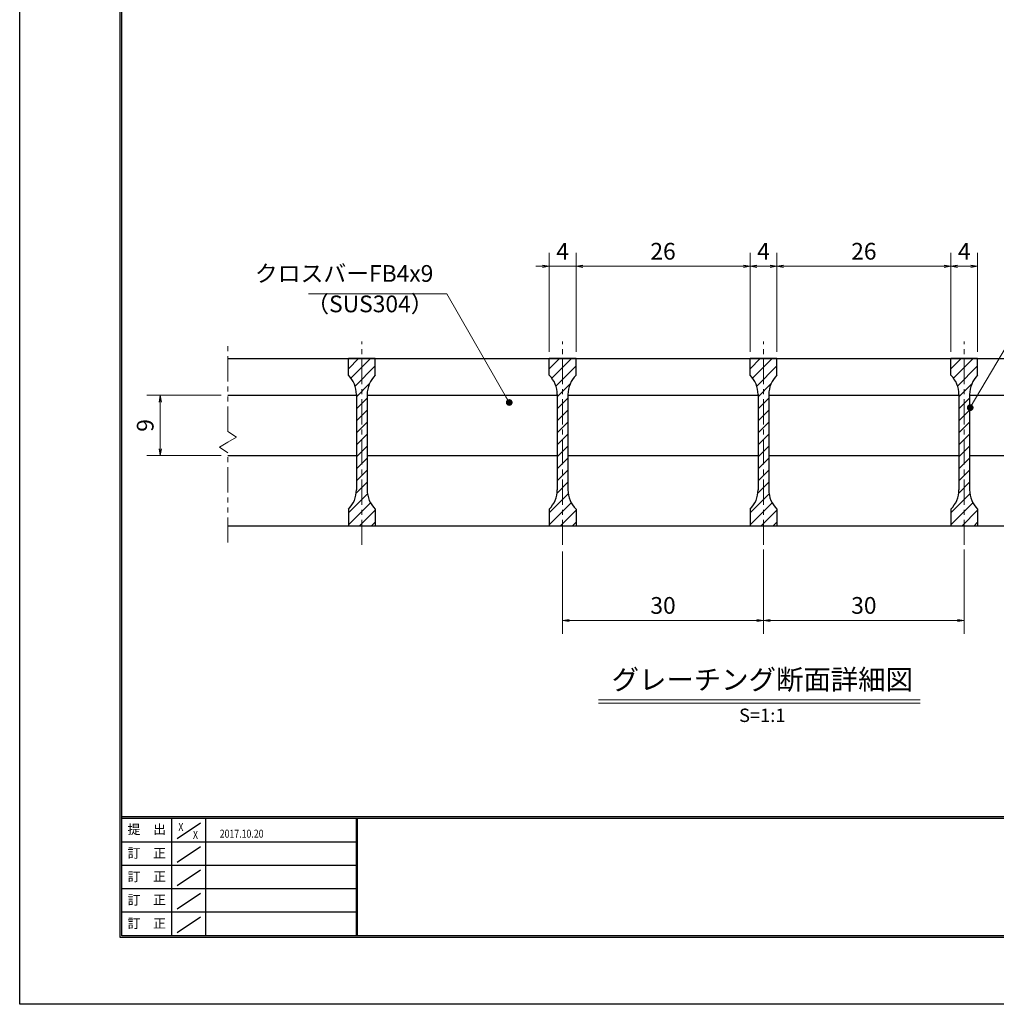
# Model space of a CAD drawing. Extents: x 0 to 2100, y 0 to 1485.
# Drawn here: x 0 to 729, y 0 to 736 of the extents above; entities that cross this region are included whole.
import ezdxf
from ezdxf.enums import TextEntityAlignment as Align

# ---------------------------------------------------------------- set-up
doc = ezdxf.new("R2010")
doc.units = 0
doc.header["$LTSCALE"] = 15
doc.header["$MEASUREMENT"] = 0
doc.linetypes.add('CENTER', pattern=[2, 1.25, -0.25, 0.25, -0.25])
doc.linetypes.add('PHANTOM', pattern=[2.5, 1.25, -0.25, 0.25, -0.25, 0.25, -0.25])
doc.layers.get('0').update_dxf_attribs({"color": 5, "linetype": 'CONTINUOUS'})
doc.layers.get('DEFPOINTS').update_dxf_attribs({"color": 250, "linetype": 'CONTINUOUS'})
doc.layers.add('7-図\u3000枠', color=160, linetype='CONTINUOUS')
for name, color, linetype, lineweight in [('ハッチング', 253, 'CONTINUOUS', 15), ('中心線', 6, 'CENTER', 18), ('寸法注釈', 30, 'CONTINUOUS', 18), ('想像線', 252, 'PHANTOM', 15), ('蓋', 5, 'CONTINUOUS', 25)]:
    doc.layers.add(name, color=color, linetype=linetype, lineweight=lineweight)
doc.styles.add('BIGFONT', font='romans.shx', dxfattribs={"width": 0.7336, "bigfont": 'extfont.shx'})
doc.styles.get("Standard").update_dxf_attribs({"font": 'ROMANS.SHX', "width": 0.8, "height": 12.5, "bigfont": 'EXTFONT.SHX'})
doc.styles.add('丸ゴシック', font='HGRSMP.TTF', dxfattribs={"width": 0.9})
doc.dimstyles.get("Standard").update_dxf_attribs({"dimscale": 5, "dimtxt": 12.5, "dimasz": 2, "dimexe": 0.5, "dimexo": 0.5, "dimgap": 0.5, "dimtad": 3, "dimdec": 4, "dimdsep": 46, "dimtxsty": 'Standard', "dimblk1": 'OPEN', "dimblk2": 'OPEN', "dimsah": 1, "dimcen": 0, "dimclrd": 30, "dimclre": 30, "dimclrt": 256, "dimadec": 4, "dimazin": 2, "dimtfac": 1, "dimtdec": 4, "dimtmove": 0, "dimatfit": 3, "dimldrblk": 'OPEN', "dimfxl": 0, "dimtolj": 1, "dimlwd": -1, "dimlwe": -1, "dimarcsym": 0})

# ---------------------------------------------------------------- blocks, each defined once
blk = doc.blocks.new('_OPEN')
at = {"color": 0, "linetype": 'ByBlock'}
for p, q in [((-1, 0.17), (0, 0)), ((0, 0), (-1, -0.17)), ((0, 0), (-1, 0))]:
    blk.add_line(p, q, dxfattribs=at)
blk = doc.blocks.new('*D124')
at = {"layer": 'DEFPOINTS', "color": 0}
for p in [(405.52, 343.3), (555.52, 344.82), (555.52, 286.8)]:
    blk.add_point(p, dxfattribs=at)
at = {"layer": '寸法注釈', "color": 30}
for p, q in [((555.52, 339.82), (555.52, 276.8)), ((405.52, 338.3), (405.52, 276.8)), ((410.52, 286.8), (550.52, 286.8))]:
    blk.add_line(p, q, dxfattribs=at)
at = {"layer": '寸法注釈', "color": 30, "xscale": 5, "yscale": 5, "zscale": 5, "rotation": 180}
blk.add_blockref('_OPEN', (405.52, 286.8), dxfattribs=at)
at = {"layer": '寸法注釈', "color": 30, "xscale": 5, "yscale": 5, "zscale": 5}
blk.add_blockref('_OPEN', (555.52, 286.8), dxfattribs=at)
at = {"layer": '寸法注釈', "color": 7, "insert": (480.52, 298.05), "char_height": 12.5, "attachment_point": 5, "style": 'BIGFONT'}
blk.add_mtext('\\A1;30', dxfattribs=at)
blk = doc.blocks.new('_Dot')
at = {"color": 0, "linetype": 'ByBlock', "lineweight": -2}
blk.add_line((-0.5, 0), (-1, 0), dxfattribs=at)
at = {"color": 0, "linetype": 'ByBlock', "const_width": 0.5}
blk.add_lwpolyline([(-0.25, 0, 1), (0.25, 0, 1)], format="xyb", close=True, dxfattribs=at)
blk = doc.blocks.new('*D125')
at = {"layer": 'DEFPOINTS', "color": 0}
for p in [(545.52, 551.43), (415.52, 482.53), (545.52, 482.53)]:
    blk.add_point(p, dxfattribs=at)
at = {"layer": '寸法注釈', "color": 30}
for p, q in [((415.52, 487.53), (415.52, 561.43)), ((545.52, 487.53), (545.52, 561.43)), ((420.52, 551.43), (540.52, 551.43))]:
    blk.add_line(p, q, dxfattribs=at)
at = {"layer": '寸法注釈', "color": 30, "xscale": 5, "yscale": 5, "zscale": 5, "rotation": 180}
blk.add_blockref('_OPEN', (415.52, 551.43), dxfattribs=at)
at = {"layer": '寸法注釈', "color": 30, "xscale": 5, "yscale": 5, "zscale": 5}
blk.add_blockref('_OPEN', (545.52, 551.43), dxfattribs=at)
at = {"layer": '寸法注釈', "color": 7, "insert": (480.52, 562.68), "char_height": 12.5, "attachment_point": 5, "style": 'BIGFONT'}
blk.add_mtext('\\A1;26', dxfattribs=at)
blk = doc.blocks.new('*D126')
at = {"layer": 'DEFPOINTS', "color": 0}
for p in [(395.52, 551.43), (395.52, 482.53), (415.52, 482.53)]:
    blk.add_point(p, dxfattribs=at)
at = {"layer": '寸法注釈', "color": 30}
for p, q in [((395.52, 487.53), (395.52, 561.43)), ((415.52, 487.53), (415.52, 561.43)), ((390.52, 551.43), (385.52, 551.43)), ((415.52, 551.43), (395.52, 551.43)), ((420.52, 551.43), (425.52, 551.43))]:
    blk.add_line(p, q, dxfattribs=at)
at = {"layer": '寸法注釈', "color": 30, "xscale": 5, "yscale": 5, "zscale": 5}
blk.add_blockref('_OPEN', (395.52, 551.43), dxfattribs=at)
at = {"layer": '寸法注釈', "color": 30, "xscale": 5, "yscale": 5, "zscale": 5, "rotation": 180}
blk.add_blockref('_OPEN', (415.52, 551.43), dxfattribs=at)
at = {"layer": '寸法注釈', "color": 7, "insert": (405.52, 562.68), "char_height": 12.5, "attachment_point": 5, "style": 'BIGFONT'}
blk.add_mtext('\\A1;4', dxfattribs=at)
blk = doc.blocks.new('*D127')
at = {"layer": 'DEFPOINTS', "color": 0}
for p in [(155.52, 455.03), (104.99, 410.03), (155.52, 410.03)]:
    blk.add_point(p, dxfattribs=at)
at = {"layer": '寸法注釈', "color": 30}
for p, q in [((150.52, 455.03), (94.99, 455.03)), ((104.99, 450.03), (104.99, 415.03)), ((150.52, 410.03), (94.99, 410.03))]:
    blk.add_line(p, q, dxfattribs=at)
at = {"layer": '寸法注釈', "color": 30, "xscale": 5, "yscale": 5, "zscale": 5}
for p, rotation in [((104.99, 455.03), 90), ((104.99, 410.03), 270)]:
    blk.add_blockref('_OPEN', p, dxfattribs=dict(at, rotation=rotation))
at = {"layer": '寸法注釈', "color": 7, "insert": (93.74, 432.53), "char_height": 12.5, "attachment_point": 5, "rotation": 90, "style": 'BIGFONT'}
blk.add_mtext('\\A1;9', dxfattribs=at)
blk = doc.blocks.new('*D128')
at = {"layer": 'DEFPOINTS', "color": 0}
for p in [(555.52, 344.82), (705.52, 344.82), (705.52, 286.8)]:
    blk.add_point(p, dxfattribs=at)
at = {"layer": '寸法注釈', "color": 30}
for p, q in [((555.52, 339.82), (555.52, 276.8)), ((705.52, 339.82), (705.52, 276.8)), ((560.52, 286.8), (700.52, 286.8))]:
    blk.add_line(p, q, dxfattribs=at)
at = {"layer": '寸法注釈', "color": 30, "xscale": 5, "yscale": 5, "zscale": 5, "rotation": 180}
blk.add_blockref('_OPEN', (555.52, 286.8), dxfattribs=at)
at = {"layer": '寸法注釈', "color": 30, "xscale": 5, "yscale": 5, "zscale": 5}
blk.add_blockref('_OPEN', (705.52, 286.8), dxfattribs=at)
at = {"layer": '寸法注釈', "color": 7, "insert": (630.52, 298.05), "char_height": 12.5, "attachment_point": 5, "style": 'BIGFONT'}
blk.add_mtext('\\A1;30', dxfattribs=at)
blk = doc.blocks.new('*D129')
at = {"layer": 'DEFPOINTS', "color": 0}
for p in [(695.52, 551.43), (565.52, 482.53), (695.52, 482.53)]:
    blk.add_point(p, dxfattribs=at)
at = {"layer": '寸法注釈', "color": 30}
for p, q in [((565.52, 487.53), (565.52, 561.43)), ((695.52, 487.53), (695.52, 561.43)), ((570.52, 551.43), (690.52, 551.43))]:
    blk.add_line(p, q, dxfattribs=at)
at = {"layer": '寸法注釈', "color": 30, "xscale": 5, "yscale": 5, "zscale": 5, "rotation": 180}
blk.add_blockref('_OPEN', (565.52, 551.43), dxfattribs=at)
at = {"layer": '寸法注釈', "color": 30, "xscale": 5, "yscale": 5, "zscale": 5}
blk.add_blockref('_OPEN', (695.52, 551.43), dxfattribs=at)
at = {"layer": '寸法注釈', "color": 7, "insert": (630.52, 562.68), "char_height": 12.5, "attachment_point": 5, "style": 'BIGFONT'}
blk.add_mtext('\\A1;26', dxfattribs=at)
blk = doc.blocks.new('*D130')
at = {"layer": 'DEFPOINTS', "color": 0}
for p in [(565.52, 551.43), (545.52, 482.53), (565.52, 482.53)]:
    blk.add_point(p, dxfattribs=at)
at = {"layer": '寸法注釈', "color": 30}
for p, q in [((545.52, 487.53), (545.52, 561.43)), ((565.52, 487.53), (565.52, 561.43)), ((550.52, 551.43), (560.52, 551.43))]:
    blk.add_line(p, q, dxfattribs=at)
at = {"layer": '寸法注釈', "color": 30, "xscale": 5, "yscale": 5, "zscale": 5, "rotation": 180}
blk.add_blockref('_OPEN', (545.52, 551.43), dxfattribs=at)
at = {"layer": '寸法注釈', "color": 30, "xscale": 5, "yscale": 5, "zscale": 5}
blk.add_blockref('_OPEN', (565.52, 551.43), dxfattribs=at)
at = {"layer": '寸法注釈', "color": 7, "insert": (555.52, 562.68), "char_height": 12.5, "attachment_point": 5, "style": 'BIGFONT'}
blk.add_mtext('\\A1;4', dxfattribs=at)
blk = doc.blocks.new('*D131')
at = {"layer": 'DEFPOINTS', "color": 0}
for p in [(715.52, 551.43), (695.52, 482.53), (715.52, 482.53)]:
    blk.add_point(p, dxfattribs=at)
at = {"layer": '寸法注釈', "color": 30}
for p, q in [((695.52, 487.53), (695.52, 561.43)), ((715.52, 487.53), (715.52, 561.43)), ((700.52, 551.43), (710.52, 551.43))]:
    blk.add_line(p, q, dxfattribs=at)
at = {"layer": '寸法注釈', "color": 30, "xscale": 5, "yscale": 5, "zscale": 5, "rotation": 180}
blk.add_blockref('_OPEN', (695.52, 551.43), dxfattribs=at)
at = {"layer": '寸法注釈', "color": 30, "xscale": 5, "yscale": 5, "zscale": 5}
blk.add_blockref('_OPEN', (715.52, 551.43), dxfattribs=at)
at = {"layer": '寸法注釈', "color": 7, "insert": (705.52, 562.68), "char_height": 12.5, "attachment_point": 5, "style": 'BIGFONT'}
blk.add_mtext('\\A1;4', dxfattribs=at)

msp = doc.modelspace()

# ---------------------------------------------------------------- hatches: boundary and pattern name
at = {"layer": 'ハッチング'}
h = msp.add_hatch(dxfattribs=at)
h.set_pattern_fill('ANSI31', color=256, scale=2, style=0)
h.set_pattern_definition([(45, (-3010.8506, -2188.736), (-4.490128, 4.490128), [])])
h.paths.add_polyline_path([(265.52, 482.53), (255.52, 482.53), (255.52, 357.53), (265.52, 357.53), (265.52, 370.03, -0.201513), (259.52, 384.31), (259.52, 455.74, -0.201513), (265.52, 470.03)])
h.paths.add_polyline_path([(255.52, 482.53), (245.52, 482.53), (245.52, 470.03, -0.201513), (251.52, 455.74), (251.52, 384.31, -0.201513), (245.52, 370.03), (245.52, 357.53), (255.52, 357.53)])
h = msp.add_hatch(dxfattribs=at)
h.set_pattern_fill('ANSI31', color=256, scale=2, style=0)
h.set_pattern_definition([(45, (-2860.8506, -2188.736), (-4.490128, 4.490128), [])])
h.paths.add_polyline_path([(415.52, 482.53), (405.52, 482.53), (405.52, 357.53), (415.52, 357.53), (415.52, 370.03, -0.201513), (409.52, 384.31), (409.52, 455.74, -0.201513), (415.52, 470.03)])
h.paths.add_polyline_path([(405.52, 482.53), (395.52, 482.53), (395.52, 470.03, -0.201513), (401.52, 455.74), (401.52, 384.31, -0.201513), (395.52, 370.03), (395.52, 357.53), (405.52, 357.53)])
h = msp.add_hatch(dxfattribs=at)
h.set_pattern_fill('ANSI31', color=256, scale=2, style=0)
h.set_pattern_definition([(45, (-2710.8506, -2188.736), (-4.490128, 4.490128), [])])
h.paths.add_polyline_path([(565.52, 482.53), (555.52, 482.53), (555.52, 357.53), (565.52, 357.53), (565.52, 370.03, -0.201513), (559.52, 384.31), (559.52, 455.74, -0.201513), (565.52, 470.03)])
h.paths.add_polyline_path([(555.52, 482.53), (545.52, 482.53), (545.52, 470.03, -0.201513), (551.52, 455.74), (551.52, 384.31, -0.201513), (545.52, 370.03), (545.52, 357.53), (555.52, 357.53)])
h = msp.add_hatch(dxfattribs=at)
h.set_pattern_fill('ANSI31', color=256, scale=2, style=0)
h.set_pattern_definition([(45, (-2560.8506, -2188.736), (-4.490128, 4.490128), [])])
h.paths.add_polyline_path([(715.52, 482.53), (705.52, 482.53), (705.52, 357.53), (715.52, 357.53), (715.52, 370.03, -0.201513), (709.52, 384.31), (709.52, 455.74, -0.201513), (715.52, 470.03)])
h.paths.add_polyline_path([(705.52, 482.53), (695.52, 482.53), (695.52, 470.03, -0.201513), (701.52, 455.74), (701.52, 384.31, -0.201513), (695.52, 370.03), (695.52, 357.53), (705.52, 357.53)])

# ---------------------------------------------------------------- linework, layer by layer
at = {"layer": '7-図\u3000枠', "color": 253}
for p, q in [((75, 50), (75, 1435)), ((76.25, 51.25), (76.25, 1433.75)), ((2048.75, 140), (76.25, 140)), ((2048.75, 138.75), (76.25, 138.75)), ((113.75, 51.31), (113.75, 138.75)), ((117.5, 123.89), (135, 135.58)), ((138.75, 138.75), (138.75, 51.31)), ((251.25, 138.75), (251.25, 51.31)), ((252, 138.75), (252, 51.31)), ((251.25, 121.25), (76.25, 121.25)), ((117.5, 106.25), (135, 117.93)), ((251.25, 103.75), (76.25, 103.75)), ((117.5, 88.75), (135, 100.43)), ((251.25, 86.25), (76.25, 86.25)), ((117.5, 71.25), (135, 82.93)), ((251.25, 68.75), (76.25, 68.75)), ((117.5, 53.75), (135, 65.43)), ((2050, 50), (75, 50)), ((2048.75, 51.25), (76.25, 51.25))]:
    msp.add_line(p, q, dxfattribs=at)
at = {"layer": 'DEFPOINTS'}
for p, q in [((0, 0), (0, 1485)), ((2100, 0), (0, 0))]:
    msp.add_line(p, q, dxfattribs=at)
at = {"layer": '中心線'}
for p, q in [((255.52, 343.3), (255.52, 495.23)), ((405.52, 343.3), (405.52, 495.23)), ((555.52, 343.3), (555.52, 495.23)), ((705.52, 343.3), (705.52, 495.23))]:
    msp.add_line(p, q, dxfattribs=at)
at = {"layer": '寸法注釈'}
for p, q in [((432.42, 227.51), (672.63, 227.51)), ((432.42, 225.01), (672.63, 225.01))]:
    msp.add_line(p, q, dxfattribs=at)
at = {"layer": '想像線'}
for p, q in [((155.52, 427.97), (155.52, 495.03)), ((155.52, 427.97), (161.82, 423.76)), ((149.23, 416.29), (155.52, 420.03)), ((161.82, 423.76), (155.52, 420.03)), ((155.52, 412.08), (149.23, 416.29)), ((155.52, 345.03), (155.52, 412.08))]:
    msp.add_line(p, q, dxfattribs=at)
at = {"layer": '蓋'}
for p, q in [((155.52, 482.53), (955.52, 482.53)), ((245.52, 470.03), (245.52, 482.53)), ((265.52, 482.53), (245.52, 482.53)), ((265.52, 470.03), (265.52, 482.53)), ((415.52, 482.53), (395.52, 482.53)), ((395.52, 470.03), (395.52, 482.53)), ((415.52, 470.03), (415.52, 482.53)), ((565.52, 482.53), (545.52, 482.53)), ((545.52, 470.03), (545.52, 482.53)), ((565.52, 470.03), (565.52, 482.53)), ((695.52, 470.03), (695.52, 482.53)), ((715.52, 482.53), (695.52, 482.53)), ((715.52, 470.03), (715.52, 482.53)), ((155.52, 455.03), (251.52, 455.03)), ((251.52, 455.74), (251.52, 384.31)), ((259.52, 455.74), (259.52, 384.31)), ((259.52, 455.03), (401.52, 455.03)), ((401.52, 455.74), (401.52, 384.31)), ((409.52, 455.74), (409.52, 384.31)), ((409.52, 455.03), (551.52, 455.03)), ((551.52, 455.74), (551.52, 384.31)), ((559.52, 455.74), (559.52, 384.31)), ((559.52, 455.03), (701.52, 455.03)), ((701.52, 455.74), (701.52, 384.31)), ((709.52, 455.74), (709.52, 384.31)), ((709.52, 455.03), (851.52, 455.03)), ((155.52, 410.03), (251.52, 410.03)), ((259.52, 410.03), (401.52, 410.03)), ((409.52, 410.03), (551.52, 410.03)), ((559.52, 410.03), (701.52, 410.03)), ((709.52, 410.03), (851.52, 410.03)), ((245.52, 370.03), (245.52, 357.53)), ((265.52, 370.03), (265.52, 357.53)), ((395.52, 370.03), (395.52, 357.53)), ((415.52, 370.03), (415.52, 357.53)), ((545.52, 370.03), (545.52, 357.53)), ((565.52, 370.03), (565.52, 357.53)), ((695.52, 370.03), (695.52, 357.53)), ((715.52, 370.03), (715.52, 357.53)), ((155.52, 357.53), (955.52, 357.53)), ((245.52, 357.53), (265.52, 357.53)), ((395.52, 357.53), (415.52, 357.53)), ((545.52, 357.53), (565.52, 357.53)), ((695.52, 357.53), (715.52, 357.53))]:
    msp.add_line(p, q, dxfattribs=at)
for centre, start, end in [((231.52, 455.74), 0, 45.573), ((279.52, 455.74), 134.427, 180), ((381.52, 455.74), 0, 45.573), ((429.52, 455.74), 134.427, 180), ((531.52, 455.74), 0, 45.573), ((579.52, 455.74), 134.427, 180), ((681.52, 455.74), 0, 45.573), ((729.52, 455.74), 134.427, 180), ((231.52, 384.31), 314.427, 0), ((279.52, 384.31), 180, 225.573), ((381.52, 384.31), 314.427, 0), ((429.52, 384.31), 180, 225.573), ((531.52, 384.31), 314.427, 0), ((579.52, 384.31), 180, 225.573), ((681.52, 384.31), 314.427, 0), ((729.52, 384.31), 180, 225.573)]:
    msp.add_arc(centre, 20, start, end, dxfattribs=at)

# ---------------------------------------------------------------- texts
at = {"layer": '7-図\u3000枠', "color": 0}
for s, p in [('提\u3000出', (94.91, 129.74)), ('訂\u3000正', (94.91, 112.09)), ('訂\u3000正', (94.91, 94.59)), ('訂\u3000正', (94.91, 77.09)), ('訂\u3000正', (94.91, 59.59))]:
    msp.add_text(s, height=7, dxfattribs=at).set_placement(p, align=Align.MIDDLE)
at = {"layer": '7-図\u3000枠', "width": 0.8}
for s, p in [('X', (120.38, 129.53)), ('X', (131.29, 123.59)), ('2017.10.20', (165.77, 124.5))]:
    msp.add_text(s, height=6, dxfattribs=at).set_placement(p, align=Align.CENTER)
at = {"layer": '寸法注釈', "color": 7, "style": '丸ゴシック'}
for s, height, p in [('グレーチング断面詳細図', 15, (554.65, 240.69)), ('S=1:1', 10, (554.65, 214.66))]:
    msp.add_text(s, height=height, dxfattribs=at).set_placement(p, align=Align.MIDDLE)
at = {"layer": '寸法注釈', "color": 7, "char_height": 12.5, "style": 'BIGFONT'}
for s, insert, attachment_point in [('クロスバーFB4x9', (308.96, 535.95), 9), ('（SUS304）', (214.01, 513.19), 7)]:
    msp.add_mtext(s, dxfattribs=dict(at, insert=insert, attachment_point=attachment_point))

# ---------------------------------------------------------------- dimensions: what is measured, and where the dimension line sits
at = {"layer": '寸法注釈'}
for base, p1, p2, override, picture, middle in [((395.52, 551.43), (415.52, 482.53), (395.52, 482.53), {"dimscale": 5, "dimtxt": 2.5, "dimasz": 1, "dimexe": 2, "dimexo": 1, "dimgap": 1, "dimtad": 3, "dimtih": 0, "dimtoh": 0, "dimdec": 1, "dimlfac": 0.2, "dimzin": 8, "dimtxsty": 'BIGFONT', "dimblk": 'Dot', "dimcen": -0.09, "dimclrd": 30, "dimclre": 30, "dimclrt": 7, "dimadec": 1, "dimtdec": 1, "dimtofl": 1, "dimldrblk": 'Dot', "dimtvp": 1, "dimtzin": 8}, '*D126', (405.52, 562.68)), ((545.52, 551.43), (415.52, 482.53), (545.52, 482.53), {"dimscale": 5, "dimtxt": 2.5, "dimasz": 1, "dimexe": 2, "dimexo": 1, "dimgap": 1, "dimtad": 3, "dimtih": 0, "dimtoh": 0, "dimdec": 1, "dimlfac": 0.2, "dimzin": 8, "dimtxsty": 'BIGFONT', "dimblk": 'Dot', "dimcen": -0.09, "dimclrd": 30, "dimclre": 30, "dimclrt": 7, "dimadec": 1, "dimtdec": 1, "dimtofl": 1, "dimldrblk": 'Dot', "dimtvp": 1, "dimtzin": 8}, '*D125', (480.52, 562.68)), ((565.52, 551.43), (545.52, 482.53), (565.52, 482.53), {"dimscale": 5, "dimtxt": 2.5, "dimasz": 1, "dimexe": 2, "dimexo": 1, "dimgap": 1, "dimtad": 3, "dimtih": 0, "dimtoh": 0, "dimdec": 1, "dimlfac": 0.2, "dimzin": 8, "dimtxsty": 'BIGFONT', "dimblk": 'Dot', "dimcen": -0.09, "dimclrd": 30, "dimclre": 30, "dimclrt": 7, "dimadec": 1, "dimtdec": 1, "dimtofl": 1, "dimldrblk": 'Dot', "dimtvp": 1, "dimtzin": 8}, '*D130', (555.52, 562.68)), ((695.52, 551.43), (565.52, 482.53), (695.52, 482.53), {"dimscale": 5, "dimtxt": 2.5, "dimasz": 1, "dimexe": 2, "dimexo": 1, "dimgap": 1, "dimtad": 3, "dimtih": 0, "dimtoh": 0, "dimdec": 1, "dimlfac": 0.2, "dimzin": 8, "dimtxsty": 'BIGFONT', "dimblk": 'Dot', "dimcen": -0.09, "dimclrd": 30, "dimclre": 30, "dimclrt": 7, "dimadec": 1, "dimtdec": 1, "dimtofl": 1, "dimldrblk": 'Dot', "dimtvp": 1, "dimtzin": 8}, '*D129', (630.52, 562.68)), ((715.52, 551.43), (695.52, 482.53), (715.52, 482.53), {"dimscale": 5, "dimtxt": 2.5, "dimasz": 1, "dimexe": 2, "dimexo": 1, "dimgap": 1, "dimtad": 3, "dimtih": 0, "dimtoh": 0, "dimdec": 1, "dimlfac": 0.2, "dimzin": 8, "dimtxsty": 'BIGFONT', "dimblk": 'Dot', "dimcen": -0.09, "dimclrd": 30, "dimclre": 30, "dimclrt": 7, "dimadec": 1, "dimtdec": 1, "dimtofl": 1, "dimldrblk": 'Dot', "dimtvp": 1, "dimtzin": 8}, '*D131', (705.52, 562.68)), ((555.52, 286.8), (405.52, 343.3), (555.52, 344.82), {"dimscale": 5, "dimtxt": 2.5, "dimasz": 1, "dimexe": 2, "dimexo": 1, "dimgap": 1, "dimtad": 3, "dimtih": 0, "dimtoh": 0, "dimdec": 1, "dimlfac": 0.2, "dimzin": 8, "dimtxsty": 'BIGFONT', "dimblk": 'Dot', "dimcen": -0.09, "dimse1": 0, "dimse2": 0, "dimclrd": 30, "dimclre": 30, "dimclrt": 7, "dimadec": 1, "dimtdec": 1, "dimtofl": 1, "dimldrblk": 'Dot', "dimtvp": 1, "dimtzin": 8}, '*D124', (480.52, 298.05)), ((705.52, 286.8), (555.52, 344.82), (705.52, 344.82), {"dimscale": 5, "dimtxt": 2.5, "dimasz": 1, "dimexe": 2, "dimexo": 1, "dimgap": 1, "dimtad": 3, "dimtih": 0, "dimtoh": 0, "dimdec": 1, "dimlfac": 0.2, "dimzin": 8, "dimtxsty": 'BIGFONT', "dimblk": 'Dot', "dimcen": -0.09, "dimclrd": 30, "dimclre": 30, "dimclrt": 7, "dimadec": 1, "dimtdec": 1, "dimtofl": 1, "dimldrblk": 'Dot', "dimtvp": 1, "dimtzin": 8}, '*D128', (630.52, 298.05))]:
    dim = msp.add_linear_dim(base=base, p1=p1, p2=p2, dimstyle='Standard', override=override, dxfattribs=at)
    dim.commit()
    dim.dimension.update_dxf_attribs({"geometry": picture, "text_midpoint": middle})
dim = msp.add_linear_dim(base=(104.99, 410.03), p1=(155.52, 455.03), p2=(155.52, 410.03), angle=90, dimstyle='Standard', override={"dimscale": 5, "dimtxt": 2.5, "dimasz": 1, "dimexe": 2, "dimexo": 1, "dimgap": 1, "dimtad": 3, "dimtih": 0, "dimtoh": 0, "dimdec": 1, "dimlfac": 0.2, "dimzin": 8, "dimtxsty": 'BIGFONT', "dimblk": 'Dot', "dimcen": -0.09, "dimclrd": 30, "dimclre": 30, "dimclrt": 7, "dimadec": 1, "dimtdec": 1, "dimtofl": 1, "dimldrblk": 'Dot', "dimtvp": 1, "dimtzin": 8}, dxfattribs=at)
dim.commit()
dim.dimension.update_dxf_attribs({"geometry": '*D127', "text_midpoint": (93.74, 432.53)})

# ---------------------------------------------------------------- leaders
at = {"layer": '寸法注釈', "annotation_type": 0, "has_hookline": 1}
for points, hookline_direction, text_width in [([(365.64, 449.68), (318.96, 530.95), (313.96, 530.95)], 1, 93.36), ([(709.97, 445.83), (760.02, 530.92), (765.02, 530.92)], 0, 98.77)]:
    msp.add_leader(points, dimstyle='Standard', override={"dimscale": 5, "dimtxt": 2.5, "dimasz": 1, "dimexe": 2, "dimexo": 1, "dimgap": 1, "dimtad": 3, "dimtih": 0, "dimtoh": 0, "dimdec": 1, "dimlfac": 0.2, "dimzin": 8, "dimtxsty": 'BIGFONT', "dimcen": -0.09, "dimclrd": 30, "dimclre": 30, "dimclrt": 7, "dimadec": 1, "dimtdec": 1, "dimtofl": 1, "dimldrblk": 'Dot', "dimtvp": 1, "dimtzin": 8}, dxfattribs=dict(at, hookline_direction=hookline_direction, text_width=text_width))

doc.saveas('drawing.dxf')
